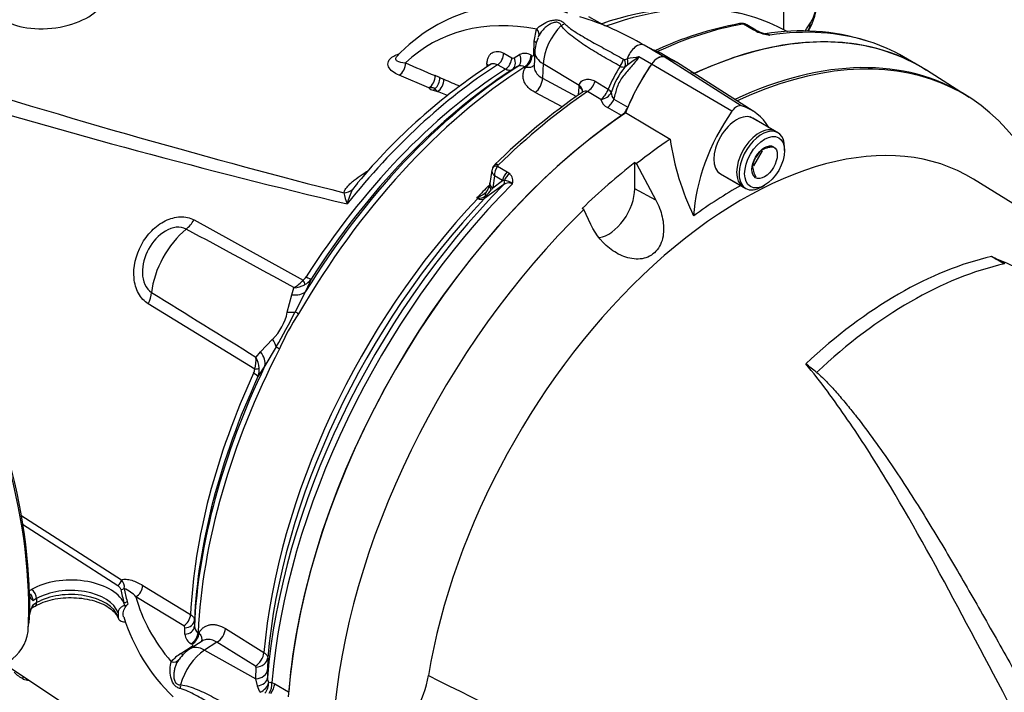
# Model space of a CAD drawing. Units: millimetres. Extents: x 0 to 594, y 0 to 420.
# Drawn here: x 353 to 373, y 353 to 366 of the extents above; entities that cross this region are included whole.
import ezdxf

# ---------------------------------------------------------------- set-up
doc = ezdxf.new("R2010")
doc.units = ezdxf.units.MM
for name, color, linetype in [('Default', 7, 'Continuous'), ('GB-IS6-INFLG_F10', 7, 'Continuous'), ('II0-20LONG-STD', 7, 'Continuous'), ('II0-20SHORT-STD', 7, 'Continuous'), ('II1-01-STD', 7, 'Continuous'), ('II1-02B3B4_F10-S', 7, 'Continuous')]:
    doc.layers.add(name, color=color, linetype=linetype)

# ---------------------------------------------------------------- blocks, each defined once
blk = doc.blocks.new('SE6')
at = {"layer": 'GB-IS6-INFLG_F10', "color": 7, "linetype": 'Continuous'}
blk.add_ellipse((356.865, 355.072), major_axis=(-6.25, 0), ratio=0.57735, start_param=0.610816, end_param=1.261951, dxfattribs=at)
at = {"layer": 'II0-20LONG-STD', "color": 7, "linetype": 'Continuous'}
for p, q in [((367.248, 364.642), (365.691, 365.631)), ((367.059, 364.532), (365.435, 365.483)), ((367.49, 364.534), (365.939, 365.52)), ((371.854, 364.811), (370.993, 365.359)), ((364.911, 364.503), (365.813, 363.969)), ((367.988, 364.098), (367.479, 364.392)), ((367.503, 363.431), (367.674, 363.732)), ((368.122, 363.735), (368.122, 363.8)), ((365.095, 363.493), (365.132, 363.472)), ((365.095, 362.964), (365.095, 363.493)), ((365.132, 363.472), (365.524, 362.733)), ((366.829, 363.266), (367.338, 362.972)), ((367.663, 363.004), (367.719, 363.037)), ((382.057, 356.874), (371.94, 363.156)), ((365.524, 362.733), (365.095, 362.964)), ((364.068, 362.544), (364.034, 362.567)), ((364.209, 362.243), (364.068, 362.544))]:
    blk.add_line(p, q, dxfattribs=at)
for centre, radius, start, end in [((370.865, 364.661), 5.099, 187.7948, 206.0967), ((368.152, 363.254), 0.701, 136.0531, 164.6734), ((367.899, 363.302), 0.505, 91.6046, 119.8392), ((367.966, 363.451), 0.49, 181.3591, 210.1031), ((365.88, 350.194), 13.085, 59.2963, 60.6034), ((363.636, 345.325), 18.435, 61.0078, 61.9555), ((364.625, 354.157), 6.57, 50.8793, 53.3299), ((358.825, 353.483), 2.132, 329.685, 350.4598)]:
    blk.add_arc(centre, radius, start, end, dxfattribs=at)
for centre, major_axis, start_param, end_param in [((365.563, 356.256), (-5.301, -9.181), 3.116897, 3.829551), ((366.447, 355.746), (-5.279, -9.144), 2.609519, 3.831089), ((365.563, 365.36), (0.151, 0.261), 0.141897, 1.428899), ((364.504, 363.114), (-1.401, -2.426), 3.116897, 3.284617), ((366.632, 364.331), (-1.411, -2.444), 4.570492, 4.967285), ((367.154, 364.441), (0.112, 0.193), 0.141897, 1.428899), ((366.095, 362.195), (-1.362, -2.358), 2.832467, 3.284649), ((365.563, 356.256), (-5.301, -9.181), 4.01407, 5.410751), ((368.223, 363.412), (-1.372, -2.376), 4.570492, 5.44237), ((367.154, 363.829), (-0.325, -0.563), 3.141593, 6.283185), ((367.273, 355.269), (4.583, 7.938), -0.018518, 2.151083), ((367.663, 363.535), (-0.325, -0.563), 2.356194, 6.283185), ((366.447, 355.746), (5.279, 9.144), 0.870334, 0.962465), ((366.411, 355.766), (5.28, 9.145), 0.962604, 1.109362), ((367.154, 355.337), (4.683, 8.111), 0.773106, 0.916792), ((364.565, 362.658), (0.375, 0.65), 3.574874, 5.497787), ((367.663, 363.535), (-0.325, -0.563), 0, 0.785398), ((366.447, 355.746), (-5.279, -9.144), 4.251185, 5.412899), ((370.426, 353.448), (4.524, 7.836), 0.487649, 1.083147), ((370.669, 353.308), (4.517, 7.824), 0.484592, 1.087105)]:
    blk.add_ellipse(centre, major_axis=major_axis, ratio=0.57735, start_param=start_param, end_param=end_param, dxfattribs=at)
for major_axis in [(0.285, 0.494), (-0.181, -0.313)]:
    blk.add_ellipse((367.719, 363.502), major_axis=major_axis, ratio=0.57735, dxfattribs=at)
for points, knots in [([(365.524, 362.733), (365.58, 362.627), (365.623, 362.517), (365.677, 362.284), (365.687, 362.164), (365.659, 361.932), (365.619, 361.821), (365.484, 361.647), (365.387, 361.586), (365.178, 361.535), (365.066, 361.541), (364.85, 361.599), (364.749, 361.648), (364.465, 361.843), (364.31, 362.027), (364.209, 362.243)], [0, 0, 0, 0, 0.125, 0.125, 0.25, 0.25, 0.375, 0.375, 0.5, 0.5, 0.625, 0.625, 0.75, 0.75, 1, 1, 1, 1]), ([(372.303, 361.595), (372.834, 361.366), (373.379, 361.142), (374.468, 360.684), (375.016, 360.453), (376.625, 359.753), (377.686, 359.265), (378.734, 358.735)], [0, 0, 0, 0, 0.125, 0.125, 0.25, 0.25, 0.492289, 0.492289, 0.492289, 0.492289]), ([(374.673, 348.875), (374.116, 349.85), (373.592, 350.812), (372.584, 352.698), (372.1, 353.623), (371.141, 355.416), (370.667, 356.279), (369.92, 357.511), (369.664, 357.911), (369.129, 358.688), (368.854, 359.068), (368.549, 359.427)], [0, 0, 0, 0, 0.25, 0.25, 0.5, 0.5, 0.75, 0.75, 0.875, 0.875, 1, 1, 1, 1]), ([(368.771, 359.255), (368.811, 359.222), (368.849, 359.187), (368.922, 359.117), (368.958, 359.081), (369.062, 358.972), (369.13, 358.898), (369.261, 358.747), (369.325, 358.67), (369.452, 358.516), (369.514, 358.438), (369.699, 358.203), (369.818, 358.043), (370.053, 357.72), (370.167, 357.556), (370.393, 357.224), (370.504, 357.055), (370.724, 356.716), (370.832, 356.544), (371.154, 356.025), (371.365, 355.673), (371.783, 354.958), (371.991, 354.595), (372.408, 353.86), (372.618, 353.488), (373.251, 352.358), (373.682, 351.589), (374.13, 350.808)], [0, 0, 0, 0, 0.015625, 0.015625, 0.03125, 0.03125, 0.0625, 0.0625, 0.09375, 0.09375, 0.125, 0.125, 0.1875, 0.1875, 0.25, 0.25, 0.3125, 0.3125, 0.375, 0.375, 0.5, 0.5, 0.625, 0.625, 0.75, 0.75, 1, 1, 1, 1]), ([(360.928, 353.129), (363.197, 352.002), (365.467, 350.878), (368.316, 349.513), (368.886, 349.242), (370.028, 348.708), (370.6, 348.445), (371.744, 347.915), (372.316, 347.648), (373.027, 347.293), (373.169, 347.221), (373.38, 347.104), (373.45, 347.063), (373.586, 346.968), (373.655, 346.914), (373.73, 346.796), (373.749, 346.75), (373.774, 346.657), (373.781, 346.609), (373.795, 346.466), (373.796, 346.372), (373.796, 346.093), (373.789, 345.912), (373.783, 345.735)], [0, 0, 0, 0, 0.5, 0.5, 0.625, 0.625, 0.75, 0.75, 0.875, 0.875, 0.90625, 0.90625, 0.921875, 0.921875, 0.9375, 0.9375, 0.945312, 0.945312, 0.953125, 0.953125, 0.96875, 0.96875, 1, 1, 1, 1])]:
    blk.add_open_spline(points, degree=3, knots=knots, dxfattribs=at)
at = {"layer": 'II0-20SHORT-STD', "color": 7, "linetype": 'Continuous'}
for p, q in [((367.938, 364.126), (367.429, 364.42)), ((366.779, 363.295), (367.288, 363.001))]:
    blk.add_line(p, q, dxfattribs=at)
for centre, major_axis, start_param, end_param in [((365.563, 356.256), (-5.3, -9.179), 3.116897, 3.829285), ((365.563, 365.36), (0.15, 0.259), 0.141897, 1.428899), ((364.504, 363.114), (-1.4, -2.424), 3.116897, 3.284618), ((366.397, 355.774), (-5.279, -9.144), 3.116897, 3.830735), ((366.632, 364.331), (-1.41, -2.442), 4.570492, 4.967733), ((365.563, 356.256), (-5.3, -9.179), 4.013951, 5.41087), ((367.613, 363.564), (-0.325, -0.563), 3.141593, 6.283185)]:
    blk.add_ellipse(centre, major_axis=major_axis, ratio=0.57735, start_param=start_param, end_param=end_param, dxfattribs=at)
at = {"layer": 'II1-01-STD', "color": 7, "linetype": 'Continuous'}
for p, q in [((368.108, 366.178), (368.108, 369.916)), ((364.507, 366.252), (364.166, 366.439)), ((367.489, 366.179), (367.296, 366.29)), ((367.542, 366.171), (367.36, 366.276)), ((368.187, 366.139), (367.985, 366.239)), ((363.066, 365.946), (363.114, 366.193)), ((367.551, 366.147), (367.489, 366.179)), ((363.054, 365.672), (363.066, 365.946)), ((365.413, 365.793), (365.288, 365.865)), ((362.45, 365.702), (362.612, 365.614)), ((362.658, 365.611), (362.769, 365.676)), ((363.001, 365.662), (363.017, 365.653)), ((363.078, 365.734), (363.065, 365.445)), ((365.435, 365.482), (365.181, 365.629)), ((365.684, 365.632), (365.435, 365.776)), ((365.848, 365.57), (365.606, 365.71)), ((370.766, 365.491), (370.526, 365.63)), ((362.482, 365.379), (362.32, 365.467)), ((362.73, 365.434), (362.619, 365.369)), ((362.888, 365.418), (362.872, 365.427)), ((363.246, 365.493), (363.233, 365.198)), ((363.246, 365.493), (363.975, 365.058)), ((364.887, 365.58), (364.944, 365.592)), ((364.954, 365.47), (364.897, 365.425)), ((360.937, 365.004), (360.337, 365.26)), ((366.23, 365.335), (366.298, 365.295)), ((361.159, 365.211), (361.235, 365.177)), ((363.233, 365.198), (363.917, 364.832)), ((363.971, 365.018), (363.975, 365.058)), ((364.294, 365.138), (364.56, 364.978)), ((361.111, 364.93), (361.057, 364.984)), ((361.31, 364.847), (361.111, 364.93)), ((363.628, 364.618), (363.081, 364.911)), ((363.961, 364.863), (363.971, 365.018)), ((364.41, 364.771), (364.144, 364.931)), ((364.674, 364.775), (364.956, 364.613)), ((364.826, 364.443), (364.543, 364.606)), ((362.21, 363.338), (362.168, 363.069)), ((362.325, 363.42), (362.518, 363.309)), ((362.518, 363.309), (362.57, 363.271)), ((362.263, 363.224), (362.227, 362.986)), ((362.227, 362.986), (362.425, 363.13)), ((362.425, 363.13), (362.263, 363.224)), ((362.461, 363.13), (362.425, 363.13)), ((362.227, 362.986), (362.205, 362.954)), ((361.922, 362.771), (361.905, 362.78)), ((356.192, 362.336), (358.4, 361.121)), ((358.557, 361.138), (358.444, 360.888)), ((358.165, 360.825), (358.209, 360.966)), ((358.444, 360.888), (358.237, 360.479)), ((358.076, 360.471), (358.165, 360.825)), ((357.418, 359.323), (355.266, 360.64)), ((357.535, 359.67), (357.777, 359.923)), ((357.444, 359.565), (357.535, 359.67)), ((357.853, 359.774), (357.624, 359.386)), ((357.624, 359.386), (357.483, 359.17)), ((352.69, 356.368), (354.725, 355.063)), ((354.651, 354.945), (352.728, 356.179)), ((355.156, 354.951), (356.121, 354.362)), ((352.866, 354.845), (352.905, 354.868)), ((352.87, 354.759), (352.87, 354.562)), ((353.012, 354.684), (352.938, 354.642)), ((353.012, 354.684), (353.012, 354.602)), ((355.983, 354.133), (355.018, 354.72)), ((352.87, 354.562), (352.87, 354.365)), ((352.909, 354.493), (352.98, 354.534)), ((352.938, 354.56), (353.012, 354.602)), ((354.796, 354.543), (354.776, 354.599)), ((354.842, 354.625), (354.857, 354.572)), ((354.656, 354.399), (354.656, 354.317)), ((356.008, 353.965), (356.008, 354.094)), ((356.198, 354.249), (356.198, 354.12)), ((356.275, 354.001), (356.291, 353.991)), ((356.826, 354.078), (357.603, 353.595)), ((355.922, 353.573), (356.154, 353.72)), ((356.356, 353.825), (356.112, 353.669)), ((356.152, 353.762), (356.136, 353.772)), ((356.654, 353.802), (356.405, 353.644)), ((357.431, 353.319), (356.654, 353.802)), ((356.405, 353.644), (357.442, 353.065)), ((357.681, 353.485), (357.679, 353.251)), ((352.362, 353.369), (357.089, 350.219)), ((357.442, 353.065), (357.444, 353.3)), ((357.679, 353.251), (357.677, 353.082)), ((357.471, 352.919), (357.442, 353.065)), ((357.767, 352.989), (357.821, 352.964)), ((357.821, 352.964), (358.103, 352.801))]:
    blk.add_line(p, q, dxfattribs=at)
for centre, radius, start, end in [((362.694, 363.401), 3.285, 71.3989, 137.3069), ((367.599, 366.782), 1.181, 328.371, 359.4626), ((362.176, 360.6), 6.116, 59.4052, 72.7909), ((366.21, 361.239), 5.364, 79.1364, 109.3384), ((368.5, 359.325), 7.094, 100.46, 114.9899), ((367.262, 366.11), 0.194, 78.0174, 104.7297), ((367.275, 366.172), 0.132, 50.8558, 91.0732), ((367.287, 366.197), 0.0935, 84.6388, 98.8369), ((363.427, 369.57), 6.148, 326.2202, 328.0915), ((363.811, 365.705), 0.734, 154.943, 177.7217), ((367.723, 366.449), 0.33, 237.2254, 248.5137), ((367.956, 367.054), 0.994, 245.949, 262.5684), ((367.901, 366.836), 0.755, 245.5631, 258.5572), ((368.456, 361.693), 4.462, 72.7738, 99.3287), ((367.646, 365.651), 0.456, 66.5259, 76.9116), ((362.872, 365.465), 0.235, 56.9179, 116.0122), ((366.456, 356.801), 8.92, 98.2164, 99.7539), ((368.124, 361.205), 5.314, 123.6323, 126.624), ((365.325, 365.643), 0.173, 50.3453, 59.4321), ((365.29, 365.184), 0.612, 58.3436, 75.4306), ((368.921, 355.205), 12.285, 123.1623, 140.1207), ((445.462, 563.549), 215.512, 246.77056, 246.94395), ((740.63, 351.675), 378.773, 177.91092, 177.91945), ((362.637, 365.653), 0.0469, 236.7757, 295.8798), ((362.795, 365.308), 0.141, 57.0406, 117.1261), ((368.153, 363.408), 3.922, 148.762, 156.3868), ((366.123, 364.438), 1.574, 141.1519, 162.5052), ((364.874, 365.589), 0.165, 243.4426, 278.1649), ((364.882, 365.609), 0.0296, 237.95, 279.7947), ((360.503, 363.748), 1.603, 65.8402, 69.6175), ((421.391, 506.886), 153.948, 246.99877, 247.12958), ((395.123, 512.632), 154.197, 253.31484, 256.55997), ((361.054, 365.108), 0.157, 221.5299, 258.5628), ((371.472, 354.136), 13.095, 124.6194, 134.6457), ((364.812, 364.906), 0.19, 178.3729, 223.6434), ((364.672, 364.847), 0.273, 196.1709, 241.7957), ((362.422, 363.3), 0.216, 131.6905, 158.703), ((362.381, 363.397), 0.0602, 133.468, 157.737), ((362.557, 363.239), 0.294, 141.9714, 182.9989), ((362.432, 363.124), 0.201, 342.978, 46.9293), ((361.391, 361.504), 2.465, 140.2851, 144.1524), ((386.4, 329.585), 41.152, 125.5879, 126.2577), ((361.863, 363.113), 0.309, 343.0866, 354.8031), ((362.548, 362.934), 0.151, 59.444, 129.6343), ((362.46, 362.891), 0.239, 46.5382, 89.7425), ((360.609, 363.168), 1.421, 191.4417, 201.0368), ((360.533, 362.352), 1.286, 152.4244, 166.2628), ((361.722, 363.287), 0.536, 292.411, 314.7028), ((361.587, 363.401), 0.763, 309.8894, 324.0811), ((362.077, 362.924), 0.0279, 310.4364, 320.3911), ((361.896, 363.085), 0.27, 318.4669, 346.8806), ((361.226, 364.031), 1.423, 298.4971, 299.4916), ((362.176, 364.441), 1.684, 260.7329, 261.4781), ((361.994, 362.885), 0.135, 237.8399, 300.0769), ((361.957, 362.964), 0.19, 260.8015, 308.742), ((-646.764, -1482.313), 2099.441, 61.400376, 61.467995), ((357.855, 361.598), 0.724, 299.2897, 318.8355), ((358.257, 361.308), 0.235, 307.314, 328.9569), ((358.248, 361.361), 0.381, 298.9006, 324.1047), ((1523.739, 2248.509), 2219.99, 238.243421, 238.30746), ((358.176, 361.525), 0.56, 273.3107, 297.2071), ((357.03, 360.686), 1.068, 314.3791, 348.3607), ((343.033, 368.322), 17.108, 330.0247, 332.7152), ((362.072, 357.925), 4.529, 146.2662, 156.4736), ((356.751, 359.517), 0.694, 343.7551, 3.9762), ((356.953, 359.297), 0.559, 4.3155, 28.6529), ((357.179, 359.343), 0.24, 333.9147, 355.2218), ((357.105, 359.319), 0.406, 338.5272, 2.8315), ((354.587, 354.921), 0.198, 350.8614, 45.911), ((354.464, 354.199), 0.761, 43.2244, 65.1922), ((352.894, 354.77), 0.0263, 186.4834, 205.1508), ((353.022, 354.769), 0.152, 183.8636, 236.7485), ((352.693, 354.631), 0.246, 2.5563, 37.7987), ((353.39, 354.293), 0.525, 149.3699, 172.1552), ((354.773, 354.666), 0.126, 280.5906, 311.704), ((352.877, 354.358), 0.00907, 137.9139, 176.4225), ((358.399, 355.435), 3.795, 197.1112, 226.1022), ((352.184, 354.286), 0.681, 345.5301, 355.8785), ((355.962, 354.091), 0.0469, 4.1202, 63.2243), ((356.339, 354.127), 0.141, 182.8739, 242.9594), ((352.019, 354.126), 0.827, 301.7597, 352.4235), ((356.243, 353.981), 0.235, 183.9878, 243.0821), ((356.309, 352.937), 0.744, 121.3461, 140.8364), ((356.523, 353.021), 0.767, 122.3686, 145.5252), ((357.42, 353.298), 0.0237, 3.6716, 62.7368), ((357.775, 352.978), 0.31, 191.0031, 217.1785), ((357.893, 353.074), 0.217, 178.0061, 204.2472)]:
    blk.add_arc(centre, radius, start, end, dxfattribs=at)
for centre, major_axis, ratio, start_param, end_param in [((363.24, 357.597), (-4.932, -8.542), 0.57735, 3.311866, 3.743565), ((366.482, 366.75), (-2.3, -0.056), 0.592901, 2.78079, 3.127164), ((353.289, 366.717), (1.053, 0.127), 0.478977, 3.225055, 5.805875), ((363.24, 357.597), (-4.932, -8.542), 0.57735, 3.178659, 3.311866), ((346.153, 358.44), (4.75, -8.227), 0.57735, 0.811691, 2.398453), ((346.082, 358.399), (-4.787, 8.292), 0.57735, 3.865434, 5.52839), ((364.927, 359.032), (3.958, -6.855), 0.57735, 2.685928, 3.279777), ((363.788, 365.772), (0.383, 0.664), 0.57735, 1.11829, 2.303835), ((363.562, 366.391), (-0.174, -0.098), 0.685569, 1.467558, 1.864514), ((362.853, 357.82), (-4.767, -8.257), 0.57735, 3.6752, 3.691925), ((364.806, 356.693), (5.3, 9.18), 0.57735, 0.450044, 0.68498), ((367.238, 366.154), (0.026, -0.148), 0.735196, 2.590079, 3.141287), ((367.261, 366.154), (-0.012, -0.149), 0.411777, 2.743541, 3.139988), ((368.175, 366.419), (-0.429, 0.256), 0.749381, 3.132925, 3.573531), ((362.971, 366.121), (-0.185, 0.076), 0.713542, 3.089894, 4.157152), ((365.563, 356.256), (-5.3, -9.18), 0.57735, 3.141593, 3.828509), ((367.442, 365.998), (-0.1, -0.173), 0.57735, 3.126822, 3.588993), ((367.504, 365.966), (-0.083, -0.182), 0.416649, 3.133674, 3.540002), ((365.226, 356.45), (-5.3, -9.18), 0.57735, 3.267615, 3.572521), ((362.922, 365.874), (-0.2, 0.009), 0.549172, 3.484715, 3.933178), ((365.138, 365.605), (-0.15, -0.26), 0.57735, 3.141593, 5.081208), ((365.226, 356.45), (-5.3, -9.18), 0.57735, 3.141593, 3.267615), ((362.305, 365.63), (-0.095, -0.176), 0.618952, 0.825004, 2.293971), ((362.625, 365.604), (0.1, -0.173), 0.805689, 0.035968, 1.519844), ((362.857, 365.59), (-0.095, -0.176), 0.615931, 0.819975, 2.288405), ((362.873, 365.581), (-0.095, -0.176), 0.615847, 0.81992, 2.288264), ((362.91, 365.6), (-0.2, 0.009), 0.549421, 3.77208, 3.932355), ((363.677, 365.707), (0.599, -0.027), 0.546343, 3.141867, 3.934382), ((365.563, 365.36), (0.15, 0.26), 0.57735, 0.141897, 1.428899), ((364.502, 363.114), (-1.4, -2.425), 0.57735, 3.141593, 3.28349), ((363.24, 357.597), (4.932, 8.542), 0.57735, 0.838227, 1.571309), ((363.101, 357.677), (4.888, 8.466), 0.57735, 0.839038, 1.524514), ((362.688, 357.916), (4.761, 8.247), 0.57735, 0.839978, 1.315509), ((360.314, 365.434), (-0.079, -0.184), 0.682287, 0.712999, 2.245992), ((361.963, 365.41), (-0.2, 0.007), 0.551607, 3.589482, 3.918957), ((362.467, 365.542), (-0.095, -0.176), 0.618201, 0.824654, 2.292532), ((362.513, 365.539), (0.1, -0.173), 0.806513, 0.036849, 1.519343), ((364.729, 365.546), (-0.096, -0.175), 0.588113, 1.279879, 2.094502), ((364.751, 365.546), (0.107, -0.169), 0.684459, 0.448725, 1.348954), ((364.815, 365.583), (0.095, -0.176), 0.612277, 0.592743, 1.298863), ((366.623, 364.339), (-1.4, -2.425), 0.57735, 4.570492, 4.833551), ((338.842, 374.015), (32.2, -12.117), 0.126583, -1.150401, -0.838988), ((362.853, 357.82), (4.767, 8.257), 0.57735, 0.840433, 1.495372), ((362.992, 357.74), (4.811, 8.333), 0.57735, 0.840284, 1.495372), ((360.914, 365.178), (-0.078, -0.184), 0.680374, 0.710899, 2.240862), ((366.317, 365.507), (0.125, 0.217), 0.57735, 3.791564, 3.828509), ((361.012, 365.138), (-0.084, -0.181), 0.665345, 0.920168, 2.262234), ((361.089, 365.104), (-0.078, -0.184), 0.67973, 0.710198, 2.239258), ((363.054, 365.108), (-0.118, -0.22), 0.614564, 0.868202, 2.28398), ((363.795, 364.968), (-0.246, 0.042), 0.621393, 3.143185, 4.007162), ((364.128, 365.125), (-0.129, -0.214), 0.587605, 0.884806, 1.96528), ((360.989, 365.215), (-0.08, -0.289), 0.580641, 0.627794, 0.817755), ((359.3, 366.008), (3.303, -1.239), 0.130593, -0.973506, -0.942093), ((364.806, 356.693), (5.3, 9.18), 0.57735, 0.873884, 1.120753), ((363.791, 364.929), (-0.25, 0.015), 0.556405, 3.13897, 3.942539), ((364.394, 364.965), (-0.129, -0.214), 0.587582, 0.885495, 1.968678), ((364.394, 364.965), (-0.243, -0.06), 0.775314, 1.44365, 2.554877), ((364.394, 364.965), (0.232, -0.093), 0.367256, 0.385399, 0.930636), ((364.526, 364.8), (-0.125, -0.217), 0.57735, 0.88388, 1.785591), ((365.563, 356.256), (-5.3, -9.18), 0.57735, 4.025473, 5.399305), ((364.808, 364.636), (-0.125, -0.217), 0.57735, 0.88388, 1.717943), ((362.374, 363.346), (0.105, -0.107), 0.35518, 2.23651, 3.141293), ((362.36, 363.325), (0.14, -0.053), 0.569173, 2.032485, 3.138205), ((362.565, 363.182), (0.1, 0.173), 0.57735, 1.123396, 2.181662), ((362.617, 363.144), (0.138, 0.145), 0.636702, 1.26962, 2.195931), ((365.076, 356.537), (-5.256, -9.104), 0.57735, 4.287945, 5.402459), ((365.226, 356.45), (5.3, 9.18), 0.57735, 1.139868, 2.258361), ((364.596, 356.814), (4.982, 8.629), 0.57735, 1.139796, 1.177229), ((362.366, 363.039), (0.198, -0.03), 0.476986, 3.142194, 4.006417), ((362.383, 363.124), (0.0583, -0.0813), 0.731532, 0.173755, 1.160729), ((359.183, 363.147), (0.288, -0.083), 0.86016, 5.067479, 5.73662), ((362.243, 362.767), (0.145, -0.138), 0.629703, 3.13124, 3.83148), ((362.355, 362.981), (0.195, -0.043), 0.414944, 3.152516, 3.927003), ((364.613, 356.804), (-4.983, -8.63), 0.57735, 4.318742, 5.394738), ((364.752, 356.724), (5.026, 8.706), 0.57735, 1.173492, 2.253312), ((361.892, 362.833), (-0.0444, -0.0896), 0.605268, 1.138518, 1.209786), ((361.997, 362.663), (-0.047, 0.194), 0.266618, 0.782107, 0.883052), ((361.993, 362.84), (0.0592, -0.0806), 0.730422, 0.18276, 0.809431), ((355.94, 362.518), (-0.241, -0.438), 0.618457, 0.984002, 1.4955), ((356.22, 361.25), (0.632, 1.095), 0.57735, 0.996529, 2.227857), ((358.249, 361.231), (0.175, -0.244), 0.240333, 0.431216, 0.93909), ((358.309, 361.299), (0.253, -0.161), 0.061526, -0.901614, -0.168576), ((354.965, 360.73), (0.262, 0.426), 0.617171, 4.873632, 5.385129), ((358.026, 361.148), (0.451, -0.215), 0.547642, 5.271739, 6.080435), ((357.856, 360.699), (0.475, -0.155), 0.359871, -0.975512, -0.531248), ((358.466, 360.347), (-0.26, 0.15), 0.000419, 0.492316, 0.902957), ((357.453, 359.962), (0.386, -0.318), 0.420991, 0.544946, 0.98921), ((363.24, 357.597), (-4.932, -8.542), 0.57735, 4.794669, 5.444958), ((357.176, 359.592), (0.424, -0.264), 0.602819, 0.207404, 1.0161), ((358.092, 359.661), (-0.267, 0.137), 0.067105, 0.490718, 0.901358), ((363.101, 357.677), (-4.888, -8.466), 0.57735, 4.841464, 5.444148), ((357.236, 359.376), (0.299, -0.017), 0.180691, -0.909341, -0.401467), ((362.853, 357.82), (-4.767, -8.257), 0.57735, 4.870607, 5.442752), ((362.992, 357.74), (-4.811, -8.333), 0.57735, 4.870607, 5.442901), ((357.212, 359.288), (0.272, -0.126), 0.128646, 0.163981, 0.897019), ((353.701, 354.409), (-1.125, 0), 0.57735, 3.439303, 5.497787), ((353.701, 354.286), (0.975, 0), 0.57735, 0.201291, 2.356194), ((354.651, 355.027), (0.054, 0.0842), 0.606789, 3.954592, 5.493933), ((354.717, 354.947), (0.0985, 0.0172), 0.812385, 4.571584, 5.294318), ((362.84, 355.358), (-8.099, 0), 0.57735, 0.100396, 0.157265), ((355.007, 354.882), (-0.103, -0.171), 0.622348, 0.840445, 2.315808), ((346.153, 358.44), (4.75, -8.227), 0.57735, 0.785398, 0.811691), ((352.905, 354.745), (0.075, -0.13), 0.57735, 0.785398, 2.356194), ((353.701, 354.204), (-0.975, 0), 0.57735, 3.342884, 5.497787), ((362.84, 355.337), (-8.165, 0), 0.57735, 0.100396, 0.157265), ((362.84, 355.419), (-7.916, 0), 0.57735, 0.153559, 0.455665), ((346.153, 358.44), (4.75, -8.227), 0.57735, 0.759105, 0.785398), ((352.905, 354.664), (-0.075, 0.13), 0.57735, 3.138026, 3.926991), ((354.776, 354.681), (0.0964, 0.0265), 0.80642, 4.494417, 5.21715), ((346.153, 358.44), (4.75, -8.227), 0.57735, 0.74314, 0.759105), ((355.973, 354.294), (-0.105, -0.17), 0.618201, 0.849061, 2.316938), ((355.999, 354.255), (0.2, 0), 0.806513, 4.763842, 6.246336), ((355.998, 354.126), (0.2, 0), 0.805689, 4.763341, 6.247217), ((356.126, 353.933), (-0.105, -0.17), 0.615931, 0.853187, 2.321618), ((356.143, 353.923), (-0.105, -0.17), 0.615847, 0.853328, 2.321673), ((356.642, 354.003), (-0.132, -0.212), 0.614564, 0.857613, 2.273391), ((356.435, 353.163), (0.323, -0.506), 0.546343, 2.348803, 3.141482), ((356.144, 353.881), (-0.107, 0.169), 0.549421, -3.932355, -3.77208), ((356.434, 353.035), (0.383, 0.664), 0.57735, 0.837758, 2.023303), ((355.913, 353.734), (-0.107, 0.169), 0.549172, 2.350007, 2.73784), ((357.419, 353.52), (-0.132, -0.212), 0.614559, 0.857607, 2.272308), ((357.431, 353.5), (0.25, -0.002), 0.801853, 4.767742, 6.21658), ((355.723, 353.568), (-0.158, 0.122), 0.713542, 2.126033, 3.193291), ((357.43, 353.265), (0.25, -0.002), 0.801861, 4.767406, 6.218816), ((355.785, 352.921), (0.003, -0.2), 0.685569, 1.277078, 1.674035), ((357.427, 353.096), (0.25, -0.005), 0.717221, 4.901274, 6.230057), ((357.464, 352.949), (-0.218, -0.122), 0.679862, 1.484745, 2.643195), ((357.464, 352.949), (-0.053, -0.244), 0.928079, 0.986488, 1.914919), ((357.591, 352.907), (-0.082, -0.236), 0.661608, 1.202383, 2.141577), ((357.645, 352.882), (-0.125, -0.217), 0.57735, 1.356002, 2.257712)]:
    blk.add_ellipse(centre, major_axis=major_axis, ratio=ratio, start_param=start_param, end_param=end_param, dxfattribs=at)
for points, knots in [([(363.114, 366.193), (363.144, 366.227), (363.183, 366.259), (363.275, 366.315), (363.326, 366.34), (363.409, 366.365), (363.437, 366.371), (363.493, 366.378), (363.521, 366.378), (363.56, 366.372), (363.573, 366.369), (363.597, 366.361), (363.608, 366.356), (363.64, 366.338), (363.659, 366.323), (363.676, 366.305)], [0, 0, 0, 0, 0.25, 0.25, 0.5, 0.5, 0.625, 0.625, 0.75, 0.75, 0.8125, 0.8125, 0.875, 0.875, 1, 1, 1, 1]), ([(363.61, 366.262), (363.605, 366.272), (363.599, 366.282), (363.586, 366.299), (363.578, 366.306), (363.561, 366.319), (363.551, 366.324), (363.529, 366.329), (363.517, 366.33), (363.492, 366.329), (363.479, 366.327), (363.453, 366.32), (363.44, 366.316), (363.401, 366.3), (363.376, 366.287), (363.33, 366.257), (363.308, 366.24), (363.267, 366.204), (363.248, 366.184), (363.197, 366.124), (363.17, 366.082), (363.153, 366.039)], [0, 0, 0, 0, 0.0625, 0.0625, 0.125, 0.125, 0.1875, 0.1875, 0.25, 0.25, 0.3125, 0.3125, 0.375, 0.375, 0.5, 0.5, 0.625, 0.625, 0.75, 0.75, 1, 1, 1, 1]), ([(364.8, 365.441), (364.692, 365.501), (364.585, 365.562), (364.372, 365.685), (364.267, 365.748), (364.111, 365.846), (364.06, 365.879), (363.96, 365.948), (363.911, 365.983), (363.816, 366.055), (363.77, 366.093), (363.705, 366.153), (363.685, 366.174), (363.645, 366.216), (363.627, 366.238), (363.61, 366.262)], [0, 0, 0, 0, 0.25, 0.25, 0.5, 0.5, 0.625, 0.625, 0.75, 0.75, 0.875, 0.875, 0.9375, 0.9375, 1, 1, 1, 1]), ([(363.676, 366.305), (363.695, 366.286), (363.715, 366.268), (363.757, 366.233), (363.778, 366.216), (363.845, 366.167), (363.892, 366.136), (364.037, 366.045), (364.138, 365.987), (364.343, 365.873), (364.447, 365.816), (364.656, 365.701), (364.761, 365.643), (364.867, 365.584)], [0, 0, 0, 0, 0.0625, 0.0625, 0.125, 0.125, 0.25, 0.25, 0.5, 0.5, 0.75, 0.75, 1, 1, 1, 1]), ([(367.359, 366.276), (367.352, 366.281), (367.344, 366.284), (367.323, 366.29), (367.31, 366.291), (367.296, 366.29)], [0.5815457, 0.5815457, 0.5815457, 0.5815457, 0.75, 0.75, 1, 1, 1, 1]), ([(367.731, 366.097), (367.737, 366.097), (367.743, 366.098), (367.761, 366.096), (367.773, 366.093), (367.799, 366.084), (367.813, 366.077), (367.828, 366.069)], [0.3386955, 0.3386955, 0.3386955, 0.3386955, 0.5, 0.5, 0.75, 0.75, 1, 1, 1, 1]), ([(360.337, 365.26), (360.234, 365.304), (360.154, 365.362), (360.107, 365.465), (360.104, 365.502), (360.136, 365.577), (360.172, 365.615), (360.256, 365.663), (360.292, 365.679), (360.331, 365.691)], [0, 0, 0, 0, 0.25, 0.25, 0.375, 0.375, 0.5, 0.5, 0.5702148, 0.5702148, 0.5702148, 0.5702148]), ([(360.277, 365.627), (360.268, 365.616), (360.263, 365.606), (360.261, 365.578), (360.273, 365.564), (360.329, 365.528), (360.39, 365.515), (360.461, 365.507)], [0.5622935, 0.5622935, 0.5622935, 0.5622935, 0.625, 0.625, 0.75, 0.75, 1, 1, 1, 1]), ([(362.109, 365.482), (362.11, 365.509), (362.113, 365.534), (362.123, 365.581), (362.13, 365.603), (362.148, 365.642), (362.159, 365.66), (362.184, 365.69), (362.198, 365.703), (362.229, 365.723), (362.246, 365.73), (362.283, 365.74), (362.302, 365.742), (362.343, 365.74), (362.364, 365.736), (362.406, 365.723), (362.428, 365.714), (362.45, 365.702)], [0, 0, 0, 0, 0.125, 0.125, 0.25, 0.25, 0.375, 0.375, 0.5, 0.5, 0.625, 0.625, 0.75, 0.75, 0.875, 0.875, 1, 1, 1, 1]), ([(363.017, 365.653), (363.026, 365.648), (363.035, 365.647), (363.049, 365.653), (363.054, 365.661), (363.054, 365.672)], [0, 0, 0, 0, 0.5, 0.5, 1, 1, 1, 1]), ([(365.181, 365.629), (365.157, 365.594), (365.131, 365.561), (365.078, 365.495), (365.05, 365.463), (364.995, 365.399), (364.967, 365.368), (364.913, 365.304), (364.886, 365.272), (364.835, 365.205), (364.812, 365.17), (364.771, 365.098), (364.754, 365.059), (364.726, 364.98), (364.714, 364.939), (364.693, 364.857), (364.684, 364.816), (364.674, 364.775)], [0, 0, 0, 0, 0.125, 0.125, 0.25, 0.25, 0.375, 0.375, 0.5, 0.5, 0.625, 0.625, 0.75, 0.75, 0.875, 0.875, 1, 1, 1, 1]), ([(365.449, 365.777), (365.448, 365.777), (365.448, 365.777), (365.445, 365.777), (365.444, 365.777), (365.44, 365.777), (365.438, 365.777), (365.435, 365.776)], [0.6771239, 0.6771239, 0.6771239, 0.6771239, 0.75, 0.75, 0.875, 0.875, 1, 1, 1, 1]), ([(365.604, 365.711), (365.602, 365.713), (365.6, 365.714), (365.583, 365.723), (365.569, 365.73), (365.521, 365.75), (365.484, 365.762), (365.435, 365.776)], [0.6041354, 0.6041354, 0.6041354, 0.6041354, 0.625, 0.625, 0.75, 0.75, 1, 1, 1, 1]), ([(362.32, 365.467), (362.307, 365.474), (362.294, 365.48), (362.269, 365.488), (362.256, 365.49), (362.231, 365.491), (362.219, 365.49), (362.197, 365.483), (362.186, 365.479), (362.176, 365.472)], [0, 0, 0, 0, 0.125, 0.125, 0.25, 0.25, 0.375, 0.375, 0.498669, 0.498669, 0.498669, 0.498669]), ([(363.067, 365.467), (363.066, 365.465), (363.064, 365.463), (363.055, 365.453), (363.046, 365.446), (363.017, 365.426), (362.994, 365.418), (362.956, 365.412), (362.943, 365.412), (362.916, 365.413), (362.902, 365.415), (362.888, 365.418)], [0.3481582, 0.3481582, 0.3481582, 0.3481582, 0.375, 0.375, 0.5, 0.5, 0.75, 0.75, 0.875, 0.875, 1, 1, 1, 1]), ([(363.065, 365.444), (363.064, 365.431), (363.065, 365.419), (363.068, 365.39), (363.073, 365.373), (363.084, 365.342), (363.092, 365.326), (363.111, 365.296), (363.122, 365.282), (363.162, 365.241), (363.194, 365.218), (363.233, 365.198)], [0.2832004, 0.2832004, 0.2832004, 0.2832004, 0.375, 0.375, 0.5, 0.5, 0.625, 0.625, 0.75, 0.75, 1, 1, 1, 1]), ([(362.619, 365.369), (362.61, 365.364), (362.6, 365.36), (362.579, 365.356), (362.568, 365.355), (362.545, 365.357), (362.533, 365.359), (362.508, 365.367), (362.495, 365.372), (362.482, 365.379)], [0, 0, 0, 0, 0.25, 0.25, 0.5, 0.5, 0.75, 0.75, 1, 1, 1, 1]), ([(363.081, 364.911), (363.025, 364.94), (362.978, 364.975), (362.922, 365.033), (362.905, 365.054), (362.878, 365.096), (362.866, 365.118), (362.849, 365.162), (362.843, 365.186), (362.837, 365.232), (362.837, 365.256), (362.842, 365.302), (362.847, 365.326), (362.864, 365.372), (362.875, 365.395), (362.888, 365.418)], [0, 0, 0, 0, 0.25, 0.25, 0.375, 0.375, 0.5, 0.5, 0.625, 0.625, 0.75, 0.75, 0.875, 0.875, 1, 1, 1, 1]), ([(363.975, 365.058), (363.978, 365.074), (363.985, 365.089), (364.001, 365.115), (364.011, 365.127), (364.034, 365.147), (364.047, 365.155), (364.075, 365.167), (364.09, 365.172), (364.12, 365.178), (364.136, 365.18), (364.168, 365.179), (364.184, 365.178), (364.216, 365.171), (364.232, 365.167), (364.263, 365.154), (364.279, 365.147), (364.294, 365.138)], [0, 0, 0, 0, 0.125, 0.125, 0.25, 0.25, 0.375, 0.375, 0.5, 0.5, 0.625, 0.625, 0.75, 0.75, 0.875, 0.875, 1, 1, 1, 1]), ([(361.057, 364.984), (361.055, 364.987), (361.052, 364.99), (361.046, 364.995), (361.042, 364.997), (361.028, 365.002), (361.018, 365.003), (360.995, 365.003), (360.984, 365.003), (360.96, 365.003), (360.949, 365.003), (360.937, 365.004)], [0, 0, 0, 0, 0.125, 0.125, 0.25, 0.25, 0.5, 0.5, 0.75, 0.75, 1, 1, 1, 1]), ([(364.042, 364.926), (364.042, 364.926), (364.042, 364.928), (364.041, 364.92), (364.034, 364.918), (364.029, 364.916)], [0, 0, 0, 0, 0.00021, 0.41084, 1, 1, 1, 1]), ([(364.144, 364.931), (364.13, 364.94), (364.113, 364.942), (364.077, 364.937), (364.06, 364.93), (364.04, 364.919), (364.036, 364.916), (364.032, 364.913)], [0, 0, 0, 0, 0.25, 0.25, 0.5, 0.5, 0.5671365, 0.5671365, 0.5671365, 0.5671365]), ([(359.217, 362.886), (359.223, 362.908), (359.234, 362.93), (359.261, 362.973), (359.278, 362.994), (359.315, 363.037), (359.336, 363.058), (359.381, 363.099), (359.405, 363.119), (359.48, 363.178), (359.534, 363.217), (359.629, 363.28), (359.669, 363.305), (359.709, 363.329)], [0, 0, 0, 0, 0.125, 0.125, 0.25, 0.25, 0.375, 0.375, 0.5, 0.5, 0.75, 0.75, 0.9159562, 0.9159562, 0.9159562, 0.9159562]), ([(362.21, 363.338), (362.209, 363.335), (362.209, 363.332), (362.209, 363.318), (362.211, 363.306), (362.219, 363.283), (362.225, 363.27), (362.237, 363.252), (362.242, 363.247), (362.252, 363.235), (362.257, 363.229), (362.263, 363.224)], [0.1855398, 0.1855398, 0.1855398, 0.1855398, 0.25, 0.25, 0.5, 0.5, 0.75, 0.75, 0.875, 0.875, 1, 1, 1, 1]), ([(355.266, 360.64), (355.186, 360.689), (355.119, 360.762), (355.021, 360.943), (354.991, 361.048), (354.959, 361.384), (355.015, 361.625), (355.186, 361.938), (355.256, 362.033), (355.42, 362.199), (355.513, 362.268), (355.71, 362.366), (355.814, 362.394), (356.014, 362.402), (356.11, 362.382), (356.192, 362.336)], [0, 0, 0, 0, 0.125, 0.125, 0.25, 0.25, 0.5, 0.5, 0.625, 0.625, 0.75, 0.75, 0.875, 0.875, 1, 1, 1, 1]), ([(356.033, 362.151), (355.974, 362.184), (355.903, 362.195), (355.757, 362.178), (355.682, 362.15), (355.473, 362.027), (355.356, 361.896), (355.192, 361.597), (355.144, 361.427), (355.151, 361.181), (355.166, 361.101), (355.229, 360.962), (355.276, 360.905), (355.333, 360.87)], [0, 0, 0, 0, 0.125, 0.125, 0.25, 0.25, 0.5, 0.5, 0.75, 0.75, 0.875, 0.875, 1, 1, 1, 1]), ([(354.725, 355.063), (354.74, 355.068), (354.756, 355.072), (354.789, 355.075), (354.806, 355.075), (354.859, 355.072), (354.895, 355.065), (354.969, 355.043), (355.006, 355.029), (355.08, 354.994), (355.118, 354.973), (355.156, 354.951)], [0, 0, 0, 0, 0.125, 0.125, 0.25, 0.25, 0.5, 0.5, 0.75, 0.75, 1, 1, 1, 1]), ([(354.717, 354.865), (354.715, 354.872), (354.713, 354.88), (354.705, 354.894), (354.7, 354.901), (354.682, 354.922), (354.668, 354.934), (354.651, 354.945)], [0, 0, 0, 0, 0.25, 0.25, 0.5, 0.5, 1, 1, 1, 1]), ([(352.98, 354.534), (353.009, 354.549), (353.08, 354.587), (353.234, 354.645), (353.436, 354.689), (353.654, 354.708), (353.874, 354.7), (354.085, 354.666), (354.276, 354.608), (354.436, 354.531), (354.558, 354.441), (354.633, 354.352), (354.654, 354.304), (354.664, 354.279)], [0, 0, 0, 0, 0.050257, 0.147299, 0.245063, 0.343402, 0.442022, 0.54052, 0.63843, 0.73541, 0.831333, 0.926852, 1, 1, 1, 1]), ([(352.938, 354.56), (352.938, 354.544), (352.936, 354.53), (352.926, 354.507), (352.918, 354.498), (352.909, 354.492), (352.909, 354.492), (352.908, 354.492)], [0, 0, 0, 0, 0.25, 0.25, 0.5, 0.5, 0.5068372, 0.5068372, 0.5068372, 0.5068372]), ([(354.796, 354.543), (354.787, 354.541), (354.778, 354.538), (354.76, 354.532), (354.751, 354.528), (354.734, 354.519), (354.726, 354.514), (354.711, 354.503), (354.703, 354.497), (354.684, 354.477), (354.674, 354.462), (354.66, 354.431), (354.656, 354.414), (354.656, 354.399)], [0, 0, 0, 0, 0.125, 0.125, 0.25, 0.25, 0.375, 0.375, 0.5, 0.5, 0.75, 0.75, 1, 1, 1, 1]), ([(354.767, 354.317), (354.766, 354.319), (354.765, 354.321), (354.761, 354.339), (354.758, 354.356), (354.758, 354.391), (354.76, 354.408), (354.769, 354.443), (354.776, 354.461), (354.801, 354.512), (354.826, 354.545), (354.857, 354.572)], [0.3598667, 0.3598667, 0.3598667, 0.3598667, 0.375, 0.375, 0.5, 0.5, 0.625, 0.625, 0.75, 0.75, 1, 1, 1, 1]), ([(354.656, 354.317), (354.656, 354.301), (354.66, 354.286), (354.67, 354.266), (354.675, 354.26), (354.685, 354.248), (354.691, 354.243), (354.71, 354.229), (354.725, 354.222), (354.759, 354.215), (354.777, 354.214), (354.796, 354.216)], [0, 0, 0, 0, 0.25, 0.25, 0.375, 0.375, 0.5, 0.5, 0.75, 0.75, 1, 1, 1, 1]), ([(356.121, 354.362), (356.134, 354.354), (356.145, 354.346), (356.164, 354.328), (356.172, 354.319), (356.185, 354.3), (356.19, 354.29), (356.197, 354.27), (356.198, 354.259), (356.198, 354.249)], [0, 0, 0, 0, 0.25, 0.25, 0.5, 0.5, 0.75, 0.75, 1, 1, 1, 1]), ([(356.291, 353.991), (356.304, 354.014), (356.318, 354.035), (356.35, 354.073), (356.368, 354.089), (356.406, 354.117), (356.426, 354.128), (356.47, 354.146), (356.493, 354.152), (356.54, 354.16), (356.564, 354.161), (356.615, 354.158), (356.641, 354.154), (356.72, 354.134), (356.773, 354.111), (356.826, 354.078)], [0, 0, 0, 0, 0.125, 0.125, 0.25, 0.25, 0.375, 0.375, 0.5, 0.5, 0.625, 0.625, 0.75, 0.75, 1, 1, 1, 1]), ([(356.291, 353.991), (356.31, 353.97), (356.325, 353.947), (356.344, 353.899), (356.348, 353.876), (356.346, 353.837), (356.342, 353.823), (356.337, 353.809)], [0, 0, 0, 0, 0.25, 0.25, 0.5, 0.5, 0.6624018, 0.6624018, 0.6624018, 0.6624018]), ([(356.154, 353.72), (356.163, 353.726), (356.168, 353.734), (356.166, 353.749), (356.161, 353.756), (356.152, 353.762)], [0, 0, 0, 0, 0.5, 0.5, 1, 1, 1, 1]), ([(356.654, 353.802), (356.617, 353.826), (356.581, 353.842), (356.526, 353.856), (356.508, 353.859), (356.472, 353.861), (356.455, 353.859), (356.422, 353.854), (356.405, 353.849), (356.378, 353.837), (356.367, 353.832), (356.357, 353.825)], [0, 0, 0, 0, 0.25, 0.25, 0.375, 0.375, 0.5, 0.5, 0.625, 0.625, 0.7167996, 0.7167996, 0.7167996, 0.7167996]), ([(357.603, 353.595), (357.616, 353.587), (357.627, 353.579), (357.646, 353.561), (357.654, 353.552), (357.667, 353.533), (357.672, 353.524), (357.679, 353.504), (357.681, 353.495), (357.681, 353.485)], [0, 0, 0, 0, 0.25, 0.25, 0.5, 0.5, 0.75, 0.75, 1, 1, 1, 1]), ([(355.917, 352.865), (355.893, 352.871), (355.87, 352.88), (355.828, 352.905), (355.809, 352.921), (355.776, 352.963), (355.762, 352.987), (355.74, 353.039), (355.731, 353.067), (355.711, 353.151), (355.707, 353.208), (355.71, 353.315), (355.719, 353.365), (355.732, 353.408)], [0, 0, 0, 0, 0.125, 0.125, 0.25, 0.25, 0.375, 0.375, 0.5, 0.5, 0.75, 0.75, 1, 1, 1, 1]), ([(355.885, 353.452), (355.857, 353.415), (355.834, 353.371), (355.807, 353.296), (355.8, 353.27), (355.789, 353.217), (355.785, 353.189), (355.782, 353.134), (355.783, 353.105), (355.791, 353.05), (355.798, 353.023), (355.815, 352.99), (355.822, 352.98), (355.838, 352.964), (355.847, 352.958), (355.876, 352.944), (355.898, 352.943), (355.921, 352.944)], [0, 0, 0, 0, 0.25, 0.25, 0.375, 0.375, 0.5, 0.5, 0.625, 0.625, 0.75, 0.75, 0.8125, 0.8125, 0.875, 0.875, 1, 1, 1, 1]), ([(355.921, 352.944), (355.978, 352.938), (356.034, 352.925), (356.146, 352.89), (356.202, 352.869), (356.314, 352.823), (356.369, 352.798), (356.478, 352.745), (356.532, 352.717), (356.694, 352.632), (356.801, 352.572), (357.015, 352.45), (357.121, 352.387), (357.227, 352.323)], [0, 0, 0, 0, 0.125, 0.125, 0.25, 0.25, 0.375, 0.375, 0.5, 0.5, 0.75, 0.75, 1, 1, 1, 1]), ([(357.696, 352.985), (357.703, 352.989), (357.713, 352.992), (357.737, 352.993), (357.75, 352.992), (357.767, 352.989)], [0, 0, 0, 0, 0.5, 0.5, 1, 1, 1, 1]), ([(357.136, 352.194), (357.032, 352.257), (356.929, 352.319), (356.726, 352.442), (356.624, 352.504), (356.423, 352.624), (356.323, 352.682), (356.171, 352.762), (356.121, 352.788), (356.019, 352.832), (355.968, 352.852), (355.917, 352.865)], [0, 0, 0, 0, 0.25, 0.25, 0.5, 0.5, 0.75, 0.75, 0.875, 0.875, 1, 1, 1, 1])]:
    blk.add_open_spline(points, degree=3, knots=knots, dxfattribs=at)
for points in [[(365.444, 365.779), (365.439, 365.779), (365.43, 365.784), (365.415, 365.796)], [(362.223, 363.378), (362.213, 363.354), (362.209, 363.341), (362.21, 363.337)]]:
    blk.add_open_spline(points, degree=3, dxfattribs=at)
at = {"layer": 'II1-02B3B4_F10-S', "color": 7, "linetype": 'Continuous'}
blk.add_line((352.742, 353.058), (352.742, 353.116), dxfattribs=at)
for centre, radius, start, end in [((353.106, 353.741), 0.773, 224.5166, 241.9363), ((353.131, 354.629), 1.619, 256.0913, 260.1162)]:
    blk.add_arc(centre, radius, start, end, dxfattribs=at)

msp = doc.modelspace()

# ---------------------------------------------------------------- block references
at = {"layer": 'Default'}
msp.add_blockref('SE6', (0, 0), dxfattribs=at)

doc.saveas('drawing.dxf')
